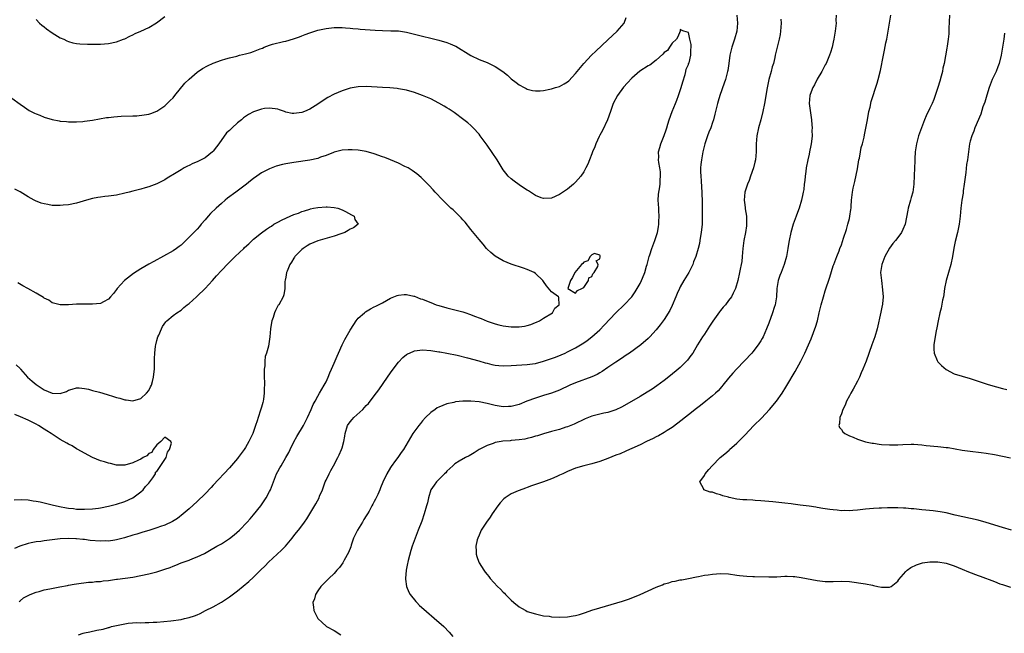
# Model space of a CAD drawing. Units: inches. Extents: x 2562000 to 2565000, y 1551000 to 1554000.
# Drawn here: x 2563435 to 2563679, y 1551157 to 1551310 of the extents above; entities that cross this region are included whole.
import ezdxf

# ---------------------------------------------------------------- set-up
doc = ezdxf.new("R2010")
doc.units = ezdxf.units.IN
doc.header["$MEASUREMENT"] = 0
doc.layers.add('LD25621551_10ft', color=133, linetype='Continuous')

msp = doc.modelspace()

# ---------------------------------------------------------------- linework, layer by layer
at = {"layer": 'LD25621551_10ft'}
for points, elevation in [([(2563433, 1551290.37), (2563435, 1551288.87), (2563436.09, 1551288.09), (2563437.3, 1551287.3), (2563438.61, 1551286.61), (2563439, 1551286.44), (2563439.89, 1551286.11), (2563441, 1551285.65), (2563443, 1551285.04), (2563444.7, 1551284.7), (2563445, 1551284.63), (2563446.51, 1551284.51), (2563447, 1551284.43), (2563448.45, 1551284.45), (2563449, 1551284.43), (2563450.58, 1551284.58), (2563451, 1551284.6), (2563453, 1551284.92), (2563456.48, 1551285.52), (2563457, 1551285.57), (2563458.26, 1551285.74), (2563460.13, 1551285.87), (2563463, 1551285.94), (2563464.01, 1551285.99), (2563465.83, 1551286.17), (2563467, 1551286.41), (2563467.47, 1551286.53), (2563469, 1551287.08), (2563471, 1551288.43), (2563472.26, 1551289.74), (2563473, 1551290.47), (2563473.42, 1551291), (2563475.96, 1551294.04), (2563477, 1551295.1), (2563479, 1551296.83), (2563480.29, 1551297.71), (2563481.59, 1551298.41), (2563483, 1551299.03), (2563485, 1551299.81), (2563486.11, 1551300.11), (2563487, 1551300.41), (2563488.82, 1551300.82), (2563489.5, 1551301), (2563491, 1551301.33), (2563492.3, 1551301.7), (2563493, 1551301.94), (2563494.61, 1551302.61), (2563495.2, 1551302.8), (2563495.67, 1551303), (2563497, 1551303.5), (2563497.73, 1551303.73), (2563500.4, 1551304.4), (2563501, 1551304.53), (2563502.9, 1551305.1), (2563504.39, 1551305.61), (2563505, 1551305.87), (2563505.85, 1551306.15), (2563507, 1551306.61), (2563509, 1551307.23), (2563511, 1551307.7), (2563513, 1551307.94), (2563513.92, 1551307.92), (2563515, 1551307.91), (2563515.82, 1551307.82), (2563517, 1551307.73), (2563517.64, 1551307.64), (2563519, 1551307.55), (2563519.48, 1551307.48), (2563523.22, 1551307.22), (2563525, 1551307.14), (2563527.12, 1551307.12), (2563529, 1551307.06), (2563531, 1551306.76), (2563531.31, 1551306.69), (2563533, 1551306.27), (2563535, 1551305.72), (2563537, 1551305.22), (2563539, 1551304.74), (2563541, 1551304.19), (2563541.87, 1551303.87), (2563543, 1551303.39), (2563543.25, 1551303.25), (2563547, 1551300.93), (2563549, 1551299.99), (2563549.74, 1551299.74), (2563551, 1551299.21), (2563551.16, 1551299.16), (2563551.5, 1551299), (2563553, 1551298.23), (2563554.94, 1551296.94), (2563556.05, 1551296.05), (2563557, 1551295.18), (2563558.26, 1551294.26), (2563559, 1551293.63), (2563560.24, 1551293), (2563560.73, 1551292.73), (2563561, 1551292.57), (2563562.29, 1551292.29), (2563563, 1551292.17), (2563564.21, 1551292.21), (2563565, 1551292.29), (2563566.57, 1551292.57), (2563567, 1551292.67), (2563568, 1551293), (2563569, 1551293.28), (2563570.12, 1551293.88), (2563571, 1551294.4), (2563571.31, 1551294.69), (2563573, 1551296.51), (2563573.35, 1551297), (2563575.01, 1551299), (2563576.93, 1551301), (2563577.98, 1551302.02), (2563581, 1551304.86), (2563583.34, 1551307), (2563585.02, 1551309), (2563585.57, 1551310.43)], 7340), ([(2563439, 1551309.92), (2563439.86, 1551309), (2563440.45, 1551308.45), (2563441, 1551308.04), (2563441.55, 1551307.55), (2563443, 1551306.57), (2563445, 1551305.38), (2563445.84, 1551305), (2563446.61, 1551304.61), (2563447, 1551304.43), (2563448.12, 1551304.12), (2563449, 1551303.94), (2563449.85, 1551303.85), (2563451.78, 1551303.78), (2563455, 1551303.81), (2563457, 1551303.92), (2563459, 1551304.33), (2563460.71, 1551305), (2563461, 1551305.12), (2563462.25, 1551305.75), (2563463, 1551306.06), (2563463.62, 1551306.38), (2563465, 1551306.96), (2563467, 1551307.93), (2563468.9, 1551309.1), (2563471, 1551310.67)], 7350), ([(2563613, 1551311), (2563613.18, 1551309), (2563613.04, 1551307), (2563612.5, 1551305), (2563611.81, 1551303), (2563611.32, 1551301), (2563611.06, 1551298.94), (2563610.79, 1551297.21), (2563610.75, 1551297), (2563610.2, 1551295), (2563609.92, 1551294.08), (2563608.83, 1551291), (2563608.38, 1551289.62), (2563608.21, 1551289), (2563607.73, 1551287), (2563607.61, 1551286.39), (2563607.24, 1551285), (2563607, 1551284.26), (2563606.54, 1551283), (2563606.12, 1551281.88), (2563605.73, 1551281), (2563605.06, 1551279), (2563604.61, 1551277), (2563604.23, 1551275), (2563604.13, 1551273.87), (2563604.03, 1551273), (2563604.02, 1551272.02), (2563604.06, 1551271), (2563604.18, 1551269.83), (2563604.25, 1551268.25), (2563604.34, 1551267), (2563604.4, 1551264.4), (2563604.41, 1551261.59), (2563604.45, 1551260.45), (2563604.4, 1551259), (2563604.21, 1551257), (2563604.02, 1551256.02), (2563603.88, 1551255), (2563603.74, 1551254.26), (2563603.42, 1551253), (2563602.84, 1551251), (2563602.31, 1551249.69), (2563602.07, 1551249), (2563601.08, 1551247), (2563600.29, 1551245.71), (2563599.9, 1551245), (2563599, 1551243.46), (2563598.76, 1551243), (2563598.2, 1551241.8), (2563597.85, 1551241), (2563597, 1551238.85), (2563596.42, 1551237.58), (2563595, 1551235.32), (2563594.03, 1551233.97), (2563593, 1551232.73), (2563591.43, 1551231), (2563591, 1551230.59), (2563589.18, 1551229), (2563586.4, 1551227), (2563585.57, 1551226.43), (2563585, 1551226.08), (2563584.37, 1551225.63), (2563583, 1551224.74), (2563582.23, 1551224.23), (2563581, 1551223.38), (2563579.61, 1551222.39), (2563579, 1551222.06), (2563578.34, 1551221.67), (2563577, 1551221.07), (2563573, 1551219.63), (2563571.56, 1551219), (2563569, 1551217.79), (2563566.97, 1551217.03), (2563565, 1551216.45), (2563563, 1551215.81), (2563560.87, 1551215), (2563559, 1551214.25), (2563557, 1551213.73), (2563556.31, 1551213.69), (2563555, 1551213.66), (2563553, 1551213.97), (2563551, 1551214.47), (2563549, 1551214.87), (2563547, 1551215.03), (2563545, 1551215.01), (2563543.15, 1551214.85), (2563542.73, 1551214.73), (2563541, 1551214.34), (2563540.01, 1551213.99), (2563539, 1551213.55), (2563538.64, 1551213.36), (2563538.08, 1551213), (2563537, 1551212.25), (2563535.74, 1551211), (2563535, 1551210.13), (2563534.5, 1551209.5), (2563534.07, 1551209), (2563532.59, 1551207), (2563531.37, 1551205), (2563530.21, 1551203), (2563529.7, 1551202.3), (2563528.8, 1551201), (2563528.25, 1551200.25), (2563527.17, 1551198.83), (2563527, 1551198.54), (2563526.09, 1551197), (2563525.11, 1551194.89), (2563524.52, 1551193.48), (2563524.33, 1551193), (2563523.83, 1551191.83), (2563523.46, 1551191), (2563523.29, 1551190.71), (2563523, 1551190.11), (2563522.59, 1551189.41), (2563522.42, 1551189), (2563521.69, 1551187.69), (2563521.29, 1551187), (2563521, 1551186.53), (2563520.39, 1551185.61), (2563520.04, 1551185), (2563518.8, 1551183), (2563517.84, 1551181), (2563517.22, 1551179.22), (2563517.13, 1551178.87), (2563516.59, 1551177.41), (2563515.53, 1551175.53), (2563515.18, 1551174.82), (2563514.33, 1551173.67), (2563513.69, 1551173), (2563513, 1551172.21), (2563511.71, 1551171), (2563511.38, 1551170.62), (2563509.75, 1551169), (2563509, 1551167.93), (2563508.37, 1551167), (2563508.13, 1551165.87), (2563507.75, 1551165), (2563507.85, 1551163.85), (2563507.98, 1551163), (2563508.99, 1551161), (2563510.04, 1551160.04), (2563511, 1551159.12), (2563511.15, 1551159), (2563513, 1551158.01), (2563514.7, 1551157)], 7340), ([(2563624, 1551310), (2563624.01, 1551309), (2563623.97, 1551307.97), (2563623.9, 1551307), (2563623.79, 1551306.21), (2563623.58, 1551305), (2563622.58, 1551301), (2563622.47, 1551300.47), (2563622.11, 1551299), (2563621.85, 1551298.15), (2563621.58, 1551297), (2563621.01, 1551295), (2563620.65, 1551293.35), (2563620.5, 1551292.5), (2563620.1, 1551289.9), (2563619.94, 1551289), (2563619.51, 1551287), (2563619, 1551284.98), (2563618.42, 1551283), (2563617.98, 1551281), (2563617.81, 1551279), (2563617.8, 1551277), (2563617.64, 1551275), (2563617.53, 1551274.47), (2563617.17, 1551273), (2563616.45, 1551271), (2563616.1, 1551269.9), (2563615.68, 1551269), (2563615.02, 1551267), (2563614.85, 1551265), (2563615, 1551263.84), (2563615.11, 1551263.11), (2563615.12, 1551262.88), (2563615.43, 1551261), (2563615.47, 1551259.47), (2563615.46, 1551259), (2563615.42, 1551258.58), (2563615.17, 1551257), (2563614.75, 1551255), (2563614.51, 1551253), (2563614.4, 1551251), (2563614.26, 1551249.74), (2563614.14, 1551249), (2563613.86, 1551247.86), (2563613.7, 1551247), (2563613.25, 1551245), (2563612.69, 1551243), (2563612.11, 1551241.89), (2563611.68, 1551241), (2563611, 1551240.06), (2563610.21, 1551239), (2563609.61, 1551238.39), (2563609, 1551237.57), (2563608.73, 1551237.27), (2563607.52, 1551235.52), (2563607.08, 1551234.92), (2563606.29, 1551233.71), (2563605.87, 1551233), (2563605, 1551231.72), (2563604.53, 1551231), (2563603.29, 1551229), (2563602.07, 1551227), (2563601.65, 1551226.35), (2563600.78, 1551225.22), (2563599, 1551223.44), (2563598.5, 1551223), (2563596.57, 1551221.43), (2563595, 1551220.19), (2563593.17, 1551218.83), (2563591.97, 1551218.03), (2563590.75, 1551217.25), (2563589, 1551216.2), (2563585.72, 1551214.28), (2563584.43, 1551213.57), (2563583, 1551212.88), (2563581, 1551212.23), (2563580.03, 1551212.03), (2563579, 1551211.8), (2563577, 1551211.28), (2563575.37, 1551210.63), (2563572.65, 1551209.35), (2563571, 1551208.69), (2563570.57, 1551208.57), (2563569, 1551208.02), (2563567.68, 1551207.68), (2563567, 1551207.46), (2563565, 1551206.93), (2563563.54, 1551206.46), (2563563, 1551206.31), (2563562, 1551206), (2563561, 1551205.77), (2563560.37, 1551205.63), (2563559, 1551205.42), (2563557, 1551205.23), (2563556.78, 1551205.22), (2563554.93, 1551205.07), (2563554.49, 1551205), (2563553, 1551204.73), (2563552.53, 1551204.53), (2563551, 1551204.02), (2563549.08, 1551203), (2563547.81, 1551202.19), (2563546.57, 1551201.43), (2563545.66, 1551201), (2563544.11, 1551200.11), (2563543, 1551199.43), (2563542.46, 1551199), (2563541, 1551197.6), (2563540.74, 1551197.26), (2563540.42, 1551197), (2563538.48, 1551195), (2563537.87, 1551194.13), (2563537.04, 1551193), (2563536.45, 1551191), (2563536.19, 1551189.81), (2563535.97, 1551189), (2563535.37, 1551187), (2563534.77, 1551185.23), (2563533.87, 1551183), (2563533.11, 1551181), (2563532.43, 1551179), (2563532.1, 1551177.9), (2563531.43, 1551175.43), (2563531.32, 1551175), (2563531.28, 1551174.72), (2563530.91, 1551173), (2563530.76, 1551171), (2563530.77, 1551170.77), (2563531, 1551169), (2563531.59, 1551167.59), (2563531.89, 1551167), (2563533.28, 1551165.28), (2563533.52, 1551165), (2563534.26, 1551164.26), (2563535.31, 1551163.31), (2563538.54, 1551160.54), (2563539.6, 1551159.6), (2563540.23, 1551159), (2563541.6, 1551157.6), (2563542.53, 1551156.53)], 7350), ([(2563637.73, 1551311), (2563637.67, 1551309.67), (2563637.69, 1551309), (2563637.5, 1551307), (2563637.16, 1551305), (2563637, 1551304.24), (2563636.7, 1551303), (2563636.33, 1551301.67), (2563636.07, 1551301), (2563635.19, 1551299), (2563635, 1551298.67), (2563634.15, 1551297), (2563633, 1551295.09), (2563632.31, 1551293.69), (2563631.89, 1551293), (2563631.24, 1551291.24), (2563631.17, 1551291), (2563631.03, 1551289), (2563631.31, 1551286.69), (2563631.56, 1551285), (2563631.7, 1551283.7), (2563631.74, 1551283), (2563631.7, 1551282.3), (2563631.72, 1551281), (2563631.59, 1551279.59), (2563631.5, 1551279), (2563631.41, 1551278.59), (2563631.12, 1551277), (2563631, 1551276.41), (2563630.65, 1551275), (2563630.23, 1551273), (2563630.14, 1551272.14), (2563629.98, 1551271), (2563629.91, 1551269.91), (2563629.8, 1551269), (2563629.65, 1551267.65), (2563629.55, 1551267), (2563629.44, 1551266.56), (2563629.13, 1551265), (2563628.51, 1551263), (2563628.08, 1551261.92), (2563627.78, 1551261), (2563627.05, 1551259), (2563626.44, 1551257), (2563626.02, 1551255), (2563625.91, 1551254.09), (2563625.74, 1551253), (2563625.41, 1551251), (2563624.83, 1551249), (2563624.03, 1551247), (2563623.76, 1551246.24), (2563623.28, 1551245), (2563622.96, 1551243), (2563622.86, 1551241), (2563622.54, 1551239), (2563622.31, 1551238.31), (2563621.91, 1551237), (2563621, 1551234.46), (2563620.43, 1551233), (2563619.55, 1551231), (2563619.37, 1551230.63), (2563619, 1551230), (2563618.34, 1551229), (2563617, 1551227.31), (2563616.73, 1551227), (2563613, 1551223.09), (2563612.01, 1551221.99), (2563611, 1551220.76), (2563609.59, 1551219), (2563609.32, 1551218.68), (2563608.38, 1551217.62), (2563607.73, 1551217), (2563607, 1551216.34), (2563605.33, 1551215), (2563604.03, 1551213.97), (2563603, 1551213.23), (2563601, 1551211.67), (2563598.41, 1551209.59), (2563597, 1551208.53), (2563595.74, 1551207.74), (2563595, 1551207.26), (2563593.56, 1551206.44), (2563593, 1551206.18), (2563592.22, 1551205.78), (2563590.57, 1551205), (2563589, 1551204.21), (2563587, 1551203.28), (2563586.35, 1551203), (2563585.43, 1551202.57), (2563584.04, 1551201.96), (2563583, 1551201.58), (2563581, 1551200.79), (2563579, 1551200.05), (2563577, 1551199.47), (2563575, 1551199), (2563573, 1551198.38), (2563571, 1551197.53), (2563569.81, 1551197), (2563569, 1551196.61), (2563568.35, 1551196.35), (2563567, 1551195.76), (2563565, 1551195), (2563563.53, 1551194.47), (2563562.03, 1551193.97), (2563561, 1551193.59), (2563560.55, 1551193.45), (2563559, 1551192.86), (2563558.72, 1551192.72), (2563557, 1551191.97), (2563555.47, 1551191), (2563555.2, 1551190.8), (2563554.22, 1551189.78), (2563553.67, 1551189), (2563552.3, 1551187), (2563551.79, 1551186.21), (2563550.85, 1551185), (2563549.57, 1551183), (2563549, 1551181.73), (2563548.69, 1551181), (2563548.57, 1551180.57), (2563548.22, 1551179), (2563548.28, 1551177.72), (2563548.26, 1551177), (2563548.42, 1551176.42), (2563548.93, 1551175), (2563549, 1551174.89), (2563550.22, 1551173), (2563550.57, 1551172.57), (2563551, 1551171.96), (2563551.44, 1551171.44), (2563551.76, 1551171), (2563553.57, 1551169), (2563554.32, 1551168.32), (2563555, 1551167.59), (2563555.3, 1551167.3), (2563555.57, 1551167), (2563557, 1551165.61), (2563557.68, 1551165), (2563559, 1551163.91), (2563559.57, 1551163.57), (2563560.6, 1551163), (2563561, 1551162.8), (2563563, 1551162.16), (2563564.06, 1551161.94), (2563565, 1551161.72), (2563566.44, 1551161.56), (2563567, 1551161.47), (2563569, 1551161.37), (2563571, 1551161.45), (2563572.35, 1551161.65), (2563573, 1551161.79), (2563573.95, 1551162.05), (2563575.46, 1551162.54), (2563577, 1551163.07), (2563579, 1551163.69), (2563584.64, 1551165.36), (2563586.14, 1551165.86), (2563587.6, 1551166.4), (2563589, 1551167.01), (2563593, 1551168.83), (2563594.58, 1551169.42), (2563595, 1551169.6), (2563596.11, 1551169.89), (2563597, 1551170.18), (2563597.7, 1551170.3), (2563599, 1551170.59), (2563599.35, 1551170.65), (2563601.02, 1551170.98), (2563603, 1551171.4), (2563603.49, 1551171.49), (2563605, 1551171.79), (2563605.91, 1551171.9), (2563607, 1551172.07), (2563609, 1551172.2), (2563611, 1551172.12), (2563613, 1551171.83), (2563613.71, 1551171.71), (2563615.51, 1551171.51), (2563617, 1551171.45), (2563617.42, 1551171.42), (2563621, 1551171.34), (2563623, 1551171.4), (2563625, 1551171.51), (2563625.52, 1551171.52), (2563627, 1551171.49), (2563627.45, 1551171.45), (2563629, 1551171.24), (2563633, 1551170.47), (2563635, 1551170.21), (2563637, 1551170.18), (2563639, 1551170.26), (2563641, 1551170.18), (2563645, 1551169.62), (2563646.71, 1551169.29), (2563647, 1551169.26), (2563648.04, 1551169), (2563649, 1551168.8), (2563651, 1551168.83), (2563651.36, 1551169), (2563653, 1551170.31), (2563653.29, 1551170.71), (2563655, 1551172.67), (2563655.35, 1551173), (2563656.29, 1551173.71), (2563657.64, 1551174.36), (2563659.18, 1551174.82), (2563661, 1551175.11), (2563663, 1551175.11), (2563665, 1551174.75), (2563667, 1551174.08), (2563669, 1551173.29), (2563670.62, 1551172.62), (2563673, 1551171.68), (2563673.51, 1551171.51), (2563677, 1551170.21), (2563678.33, 1551169.67), (2563679, 1551169.43), (2563681, 1551168.78)], 7360), ([(2563681.3, 1551183), (2563679, 1551183.67), (2563675, 1551184.89), (2563673, 1551185.44), (2563667.29, 1551186.71), (2563665, 1551187.27), (2563663.56, 1551187.56), (2563663, 1551187.65), (2563661.8, 1551187.8), (2563659.97, 1551187.97), (2563659, 1551188.04), (2563657, 1551188.25), (2563656.3, 1551188.3), (2563655, 1551188.45), (2563654.45, 1551188.45), (2563653, 1551188.55), (2563652.52, 1551188.52), (2563651, 1551188.55), (2563650.49, 1551188.49), (2563649, 1551188.48), (2563648.43, 1551188.43), (2563647, 1551188.38), (2563645, 1551188.2), (2563643, 1551187.95), (2563641.87, 1551187.87), (2563641, 1551187.78), (2563639.84, 1551187.84), (2563639, 1551187.81), (2563637.96, 1551187.96), (2563637, 1551188), (2563636.15, 1551188.15), (2563634.4, 1551188.4), (2563633, 1551188.65), (2563632.69, 1551188.69), (2563631, 1551188.96), (2563628.77, 1551189.23), (2563627, 1551189.47), (2563626.5, 1551189.5), (2563625, 1551189.71), (2563624.25, 1551189.75), (2563621.99, 1551190), (2563621, 1551190.08), (2563619, 1551190.27), (2563617.62, 1551190.38), (2563617, 1551190.4), (2563615.49, 1551190.51), (2563614.51, 1551190.51), (2563613, 1551190.72), (2563611.12, 1551191.11), (2563611, 1551191.16), (2563609.54, 1551191.54), (2563609, 1551191.78), (2563607.99, 1551191.99), (2563607, 1551192.38), (2563606.45, 1551192.45), (2563604.83, 1551193), (2563604.83, 1551193.17), (2563603.88, 1551195), (2563605, 1551196.58), (2563605.18, 1551197), (2563606.08, 1551198.08), (2563606.89, 1551199), (2563608.89, 1551201), (2563610.06, 1551201.94), (2563611.1, 1551202.9), (2563611.18, 1551203), (2563613, 1551204.61), (2563615, 1551206.6), (2563617.3, 1551209), (2563619.15, 1551210.85), (2563621.19, 1551213), (2563622.9, 1551215), (2563624.29, 1551217), (2563624.57, 1551217.43), (2563625, 1551218.14), (2563626.2, 1551220.2), (2563626.81, 1551221.19), (2563627.55, 1551222.45), (2563628.9, 1551225), (2563629.93, 1551227), (2563630.85, 1551229), (2563631.51, 1551230.49), (2563632.09, 1551232.09), (2563632.45, 1551233), (2563632.59, 1551233.41), (2563633.05, 1551235), (2563633.53, 1551237), (2563633.97, 1551239), (2563634.53, 1551241), (2563635, 1551242.46), (2563636.16, 1551245.84), (2563637, 1551248.67), (2563637.12, 1551249), (2563637.66, 1551250.34), (2563637.89, 1551251), (2563638.43, 1551252.43), (2563638.66, 1551253), (2563639, 1551253.91), (2563639.31, 1551254.69), (2563639.53, 1551255.53), (2563640.26, 1551257.74), (2563640.63, 1551259), (2563641, 1551260.46), (2563641.13, 1551261), (2563641.34, 1551262.65), (2563641.41, 1551263), (2563641.45, 1551263.45), (2563641.54, 1551265), (2563641.78, 1551267), (2563641.97, 1551267.97), (2563642.2, 1551269), (2563642.36, 1551269.64), (2563643, 1551272.8), (2563643.37, 1551275), (2563643.47, 1551275.47), (2563643.73, 1551277), (2563643.95, 1551278.05), (2563644.22, 1551279), (2563644.64, 1551280.64), (2563644.77, 1551281.23), (2563645.11, 1551282.89), (2563645.48, 1551285), (2563645.85, 1551287), (2563646.15, 1551288.15), (2563646.44, 1551289.56), (2563647.91, 1551294.09), (2563648.18, 1551295), (2563648.75, 1551297.25), (2563649.47, 1551301), (2563649.73, 1551302.27), (2563650.07, 1551304.07), (2563650.27, 1551305), (2563650.62, 1551307), (2563650.93, 1551309), (2563651.26, 1551311)], 7370), ([(2563665.85, 1551311), (2563665.69, 1551307.69), (2563665.66, 1551306.34), (2563665.51, 1551305), (2563665.25, 1551303.24), (2563665.19, 1551302.81), (2563664.52, 1551299), (2563664.2, 1551297.8), (2563664.09, 1551297), (2563663.82, 1551295.82), (2563663.42, 1551294.58), (2563663, 1551293), (2563662.31, 1551291), (2563661.96, 1551290.04), (2563661.52, 1551289), (2563661, 1551287.84), (2563660.06, 1551285.94), (2563659.65, 1551285), (2563658.87, 1551283), (2563658.19, 1551281), (2563657.66, 1551279), (2563657.35, 1551277), (2563657.25, 1551275.25), (2563657.21, 1551274.79), (2563657.12, 1551271.12), (2563657.02, 1551269), (2563656.74, 1551267), (2563656.35, 1551265.65), (2563656.18, 1551265), (2563655.59, 1551263), (2563655.5, 1551262.5), (2563654.81, 1551259), (2563654.31, 1551257.69), (2563653.98, 1551257), (2563653, 1551255.74), (2563652.48, 1551255), (2563651.78, 1551254.22), (2563650.92, 1551253.08), (2563649.8, 1551251), (2563649.02, 1551249), (2563648.76, 1551247), (2563648.95, 1551245), (2563649.26, 1551242.74), (2563649.36, 1551241), (2563649.21, 1551239.21), (2563649.2, 1551239), (2563649.17, 1551238.83), (2563648.82, 1551237.18), (2563647.86, 1551233), (2563647.28, 1551231), (2563646.54, 1551229), (2563645.17, 1551225), (2563644.37, 1551223), (2563643.93, 1551222.07), (2563643.49, 1551221), (2563643, 1551220), (2563641.96, 1551218.04), (2563641.34, 1551217), (2563641, 1551216.36), (2563640.25, 1551215), (2563639.92, 1551214.08), (2563639.36, 1551213), (2563639, 1551211.89), (2563638.59, 1551211), (2563638.53, 1551209.47), (2563638.34, 1551209), (2563638.51, 1551208.51), (2563639, 1551208.01), (2563639.38, 1551207.38), (2563639.86, 1551207), (2563641, 1551206.41), (2563641.95, 1551206.05), (2563643, 1551205.56), (2563644.97, 1551204.97), (2563646.63, 1551204.63), (2563647, 1551204.59), (2563648.38, 1551204.38), (2563649, 1551204.3), (2563651, 1551204.16), (2563653, 1551204.18), (2563654.27, 1551204.27), (2563656.34, 1551204.34), (2563657, 1551204.34), (2563659, 1551204.19), (2563660.05, 1551204.05), (2563663, 1551203.74), (2563663.7, 1551203.7), (2563665, 1551203.53), (2563665.49, 1551203.49), (2563669, 1551202.88), (2563671, 1551202.61), (2563673.7, 1551202.3), (2563675, 1551202.13), (2563677, 1551201.8), (2563679, 1551201.38), (2563681, 1551200.92)], 7380), ([(2563449.53, 1551157), (2563450.66, 1551157.34), (2563451, 1551157.42), (2563452.31, 1551157.69), (2563454.11, 1551158.11), (2563455.62, 1551158.38), (2563457, 1551158.8), (2563457.18, 1551158.82), (2563457.72, 1551159), (2563459, 1551159.29), (2563459.4, 1551159.4), (2563461.82, 1551159.82), (2563464, 1551160), (2563465, 1551159.98), (2563466.04, 1551160.04), (2563467, 1551159.99), (2563468.07, 1551160.07), (2563469, 1551160.09), (2563472.43, 1551160.43), (2563475, 1551160.79), (2563475.83, 1551161), (2563477, 1551161.25), (2563478.31, 1551161.69), (2563479, 1551161.96), (2563479.72, 1551162.28), (2563481.09, 1551163), (2563483, 1551163.95), (2563485, 1551165.07), (2563487, 1551166.37), (2563489, 1551167.91), (2563491.79, 1551170.21), (2563493, 1551171.29), (2563494.76, 1551173), (2563495.88, 1551174.12), (2563496.68, 1551175), (2563499.96, 1551178.04), (2563500.91, 1551179), (2563502.58, 1551181), (2563503, 1551181.57), (2563503.63, 1551182.37), (2563504.15, 1551183), (2563505, 1551184.06), (2563505.69, 1551185), (2563506.21, 1551185.79), (2563506.96, 1551187), (2563508.46, 1551189.54), (2563509.26, 1551191), (2563509.41, 1551191.41), (2563510.1, 1551193), (2563510.83, 1551195), (2563511, 1551195.39), (2563511.77, 1551197), (2563512.18, 1551197.82), (2563512.89, 1551199), (2563513.96, 1551201), (2563514.3, 1551201.7), (2563514.88, 1551203), (2563515, 1551203.42), (2563515.44, 1551205), (2563515.67, 1551206.33), (2563515.75, 1551207), (2563516.36, 1551209), (2563517, 1551209.93), (2563517.51, 1551210.49), (2563517.92, 1551211), (2563520.12, 1551213), (2563520.57, 1551213.43), (2563521, 1551213.94), (2563521.54, 1551214.46), (2563523, 1551216.39), (2563524.11, 1551217.89), (2563526.28, 1551221), (2563527, 1551222.08), (2563527.67, 1551223), (2563529, 1551224.75), (2563530.11, 1551225.89), (2563531, 1551226.62), (2563531.23, 1551226.77), (2563531.72, 1551227), (2563533, 1551227.56), (2563533.62, 1551227.62), (2563535, 1551227.81), (2563537, 1551227.64), (2563539, 1551227.32), (2563539.26, 1551227.26), (2563541.05, 1551226.95), (2563543.55, 1551226.45), (2563546.18, 1551225.82), (2563548.95, 1551225.05), (2563550.55, 1551224.55), (2563551, 1551224.45), (2563552.15, 1551224.15), (2563553, 1551224), (2563553.89, 1551223.89), (2563555, 1551223.82), (2563557, 1551223.9), (2563561, 1551224.11), (2563562.29, 1551224.29), (2563563, 1551224.43), (2563564.98, 1551224.98), (2563566.5, 1551225.5), (2563567, 1551225.64), (2563568, 1551226), (2563569.44, 1551226.56), (2563570.39, 1551227), (2563571, 1551227.3), (2563571.64, 1551227.64), (2563573, 1551228.31), (2563574.2, 1551229), (2563575, 1551229.52), (2563575.87, 1551230.13), (2563577, 1551231.02), (2563579, 1551232.76), (2563580.11, 1551233.89), (2563583, 1551236.97), (2563585.08, 1551239), (2563586.93, 1551241), (2563587.78, 1551242.22), (2563588.31, 1551243), (2563589, 1551244.27), (2563589.35, 1551245), (2563589.57, 1551245.57), (2563590.15, 1551247), (2563590.63, 1551248.63), (2563590.76, 1551249), (2563591.29, 1551251), (2563591.42, 1551251.42), (2563591.93, 1551253), (2563592.67, 1551255), (2563593.34, 1551257), (2563593.61, 1551258.39), (2563593.7, 1551259), (2563593.7, 1551259.7), (2563593.76, 1551261), (2563593.69, 1551262.31), (2563593.63, 1551263), (2563593.53, 1551265), (2563593.61, 1551266.39), (2563593.67, 1551267), (2563593.83, 1551267.83), (2563593.97, 1551269), (2563593.98, 1551270.02), (2563594.09, 1551271), (2563594.06, 1551272.06), (2563593.91, 1551273), (2563593.67, 1551274.33), (2563593.62, 1551275), (2563593.67, 1551275.67), (2563593.61, 1551277), (2563593.9, 1551278.1), (2563594.15, 1551279), (2563595, 1551281.03), (2563595.49, 1551282.51), (2563595.62, 1551283), (2563595.88, 1551283.88), (2563596.24, 1551285), (2563597, 1551287), (2563597.81, 1551289), (2563598.11, 1551289.89), (2563598.55, 1551291), (2563599.22, 1551293), (2563599.59, 1551294.41), (2563600.2, 1551296.2), (2563600.38, 1551297), (2563600.44, 1551297.56), (2563601, 1551298.72), (2563601.07, 1551298.93), (2563601.16, 1551299.16), (2563601.63, 1551301), (2563601.6, 1551302.4), (2563601.72, 1551303), (2563601.68, 1551303.68), (2563601.33, 1551305), (2563601, 1551306.69), (2563599.87, 1551307), (2563599.25, 1551307.25), (2563599, 1551307.39), (2563598.94, 1551307), (2563598.42, 1551305.58), (2563598.08, 1551305), (2563597, 1551303.98), (2563596.35, 1551303), (2563595.78, 1551302.22), (2563595, 1551301.67), (2563594.7, 1551301.3), (2563593, 1551299.8), (2563591.42, 1551298.58), (2563591, 1551298.35), (2563588.97, 1551297.03), (2563587, 1551295.33), (2563585.87, 1551294.13), (2563584.93, 1551293.07), (2563583.39, 1551291), (2563582.36, 1551289), (2563581.99, 1551287.99), (2563581.67, 1551287), (2563580.9, 1551285), (2563579.66, 1551282.35), (2563579, 1551281.19), (2563578.84, 1551280.84), (2563578.02, 1551279), (2563577.74, 1551278.26), (2563577.18, 1551277), (2563577, 1551276.49), (2563576.41, 1551275), (2563576.04, 1551273.96), (2563575.54, 1551273), (2563575, 1551272.02), (2563574.26, 1551271), (2563573, 1551269.5), (2563572.75, 1551269.25), (2563572.45, 1551269), (2563571, 1551267.75), (2563569, 1551266.4), (2563567, 1551265.49), (2563565, 1551265.38), (2563564.4, 1551265.6), (2563563, 1551266.18), (2563561.77, 1551267), (2563561.29, 1551267.29), (2563561, 1551267.44), (2563560.09, 1551268.09), (2563559, 1551268.78), (2563557.73, 1551269.73), (2563557, 1551270.3), (2563556.25, 1551271), (2563555.68, 1551271.68), (2563555, 1551272.57), (2563554.25, 1551273.75), (2563553.49, 1551275), (2563551, 1551278.67), (2563549.32, 1551281), (2563549, 1551281.4), (2563547.56, 1551283), (2563547, 1551283.52), (2563546.21, 1551284.21), (2563545.24, 1551285), (2563542.79, 1551286.79), (2563541.6, 1551287.6), (2563541, 1551287.97), (2563540.36, 1551288.36), (2563539, 1551289.14), (2563537, 1551290.17), (2563535, 1551291.05), (2563533, 1551291.76), (2563531, 1551292.31), (2563529, 1551292.68), (2563528.71, 1551292.71), (2563526.88, 1551292.88), (2563525, 1551292.98), (2563521, 1551293.22), (2563519, 1551293.17), (2563517, 1551292.82), (2563515, 1551292.19), (2563513, 1551291.35), (2563511.47, 1551290.53), (2563511, 1551290.25), (2563509, 1551288.88), (2563507, 1551287.61), (2563505.67, 1551287), (2563505, 1551286.75), (2563503, 1551286.54), (2563502.57, 1551286.57), (2563501, 1551286.9), (2563500.67, 1551287), (2563499.42, 1551287.42), (2563499, 1551287.6), (2563497, 1551287.9), (2563495.74, 1551287.74), (2563495, 1551287.63), (2563493, 1551286.95), (2563491.74, 1551286.26), (2563491, 1551285.83), (2563490.51, 1551285.49), (2563489.97, 1551285), (2563489, 1551284.23), (2563487.65, 1551283), (2563487.32, 1551282.68), (2563487, 1551282.34), (2563486.31, 1551281.69), (2563484.35, 1551279), (2563483.77, 1551278.23), (2563483, 1551277.18), (2563482.82, 1551277), (2563481, 1551275.55), (2563479.99, 1551275), (2563479.31, 1551274.69), (2563479, 1551274.52), (2563477.92, 1551274.08), (2563477, 1551273.62), (2563476.57, 1551273.43), (2563475.79, 1551273), (2563475, 1551272.56), (2563473.78, 1551271.78), (2563471.57, 1551270.43), (2563471, 1551270.06), (2563468.96, 1551269.04), (2563467, 1551268.33), (2563466.09, 1551268.09), (2563465, 1551267.77), (2563463, 1551267.23), (2563462.08, 1551267), (2563461, 1551266.7), (2563459, 1551266.27), (2563457, 1551266), (2563456.1, 1551265.9), (2563455, 1551265.76), (2563454.34, 1551265.66), (2563453, 1551265.4), (2563451.53, 1551265), (2563449, 1551264.24), (2563447, 1551263.82), (2563445.72, 1551263.72), (2563445, 1551263.64), (2563443.7, 1551263.7), (2563443, 1551263.7), (2563441.91, 1551263.91), (2563441, 1551264.05), (2563440.28, 1551264.28), (2563438.83, 1551264.83), (2563438.55, 1551265), (2563437, 1551265.8), (2563435, 1551267.03), (2563433.73, 1551267.73)], 7330), ([(2563679.5, 1551306.5), (2563679.32, 1551305), (2563679.05, 1551303.05), (2563678.71, 1551301), (2563678.2, 1551299), (2563677.89, 1551298.11), (2563677.42, 1551297), (2563676.5, 1551295), (2563675.72, 1551293), (2563675.12, 1551291.12), (2563674.63, 1551289.37), (2563674.18, 1551288.18), (2563673.61, 1551286.39), (2563672.18, 1551283), (2563671.87, 1551282.13), (2563671.38, 1551281), (2563671, 1551279.67), (2563670.85, 1551279), (2563670.3, 1551275), (2563670.11, 1551273.89), (2563669.88, 1551271.88), (2563669.58, 1551269.58), (2563669.53, 1551269), (2563669.29, 1551267.29), (2563669.25, 1551266.75), (2563668.95, 1551265), (2563668.69, 1551263), (2563668.51, 1551261), (2563668.27, 1551259), (2563667.84, 1551257), (2563667.26, 1551254.74), (2563666.91, 1551253.09), (2563666.57, 1551251), (2563666.17, 1551249), (2563665.01, 1551245), (2563664.62, 1551243), (2563664.43, 1551241.57), (2563664.33, 1551241), (2563664.12, 1551240.12), (2563663.82, 1551238.18), (2563663.47, 1551237), (2563663.03, 1551235.03), (2563662.72, 1551233.28), (2563662.55, 1551232.55), (2563662.12, 1551230.12), (2563662.01, 1551229), (2563661.98, 1551227.98), (2563662.09, 1551227), (2563662.82, 1551225.18), (2563662.88, 1551225), (2563663, 1551224.84), (2563663.87, 1551223.87), (2563665, 1551222.89), (2563667, 1551221.87), (2563669, 1551221.24), (2563671, 1551220.69), (2563673, 1551220.05), (2563673.75, 1551219.75), (2563675, 1551219.34), (2563675.25, 1551219.25), (2563676.04, 1551219), (2563679, 1551218.17), (2563680.1, 1551217.9)], 7390), ([(2563434.76, 1551165.24), (2563435, 1551165.4), (2563435.87, 1551166.13), (2563437.5, 1551167), (2563439, 1551167.56), (2563439.75, 1551167.75), (2563441, 1551168.11), (2563442.42, 1551168.42), (2563444.9, 1551168.9), (2563446.76, 1551169.24), (2563447, 1551169.31), (2563448.47, 1551169.53), (2563449, 1551169.64), (2563451.99, 1551170.01), (2563453, 1551170.08), (2563453.82, 1551170.18), (2563455, 1551170.25), (2563455.64, 1551170.36), (2563457, 1551170.47), (2563457.44, 1551170.56), (2563459, 1551170.76), (2563459.2, 1551170.8), (2563463, 1551171.33), (2563465, 1551171.69), (2563467, 1551172.14), (2563469, 1551172.65), (2563471, 1551173.28), (2563472.28, 1551173.72), (2563473, 1551174.03), (2563473.73, 1551174.27), (2563475, 1551174.83), (2563477, 1551175.56), (2563477.94, 1551175.94), (2563479, 1551176.33), (2563480.8, 1551177.2), (2563482.08, 1551177.92), (2563483.91, 1551179), (2563485, 1551179.61), (2563487, 1551180.88), (2563488.2, 1551181.8), (2563489.5, 1551183), (2563491.45, 1551185), (2563492.17, 1551185.83), (2563493, 1551186.79), (2563494.77, 1551189), (2563495, 1551189.29), (2563496.17, 1551191), (2563497, 1551192.56), (2563497.19, 1551193), (2563497.71, 1551194.29), (2563497.92, 1551195), (2563498.72, 1551197), (2563499, 1551197.52), (2563499.56, 1551198.44), (2563499.86, 1551199), (2563501.06, 1551201), (2563501.75, 1551202.25), (2563502.12, 1551203), (2563503, 1551204.91), (2563503.72, 1551206.28), (2563505.37, 1551209), (2563506.41, 1551211), (2563507.34, 1551213), (2563507.83, 1551214.17), (2563508.3, 1551215), (2563509, 1551216.31), (2563509.41, 1551217), (2563509.95, 1551218.05), (2563510.56, 1551219), (2563511, 1551219.88), (2563511.52, 1551221), (2563511.92, 1551222.08), (2563512.36, 1551223), (2563513, 1551224.46), (2563513.74, 1551226.26), (2563514.08, 1551227), (2563514.98, 1551229.02), (2563515.64, 1551230.36), (2563517, 1551232.7), (2563517.87, 1551234.13), (2563518.5, 1551235), (2563519, 1551235.63), (2563520.53, 1551237), (2563520.79, 1551237.21), (2563522.02, 1551237.98), (2563523, 1551238.45), (2563523.35, 1551238.65), (2563525, 1551239.51), (2563527, 1551240.6), (2563528.67, 1551241.33), (2563529, 1551241.41), (2563530.43, 1551241.57), (2563531, 1551241.54), (2563532.84, 1551241.16), (2563533, 1551241.11), (2563534.49, 1551240.49), (2563535, 1551240.38), (2563535.94, 1551239.94), (2563537, 1551239.56), (2563538.38, 1551239), (2563539, 1551238.78), (2563541, 1551238.22), (2563542.01, 1551238.01), (2563543, 1551237.76), (2563544.69, 1551237.31), (2563545, 1551237.24), (2563545.72, 1551237), (2563546.66, 1551236.66), (2563548.1, 1551236.1), (2563549, 1551235.72), (2563549.56, 1551235.56), (2563551, 1551234.95), (2563553, 1551234.3), (2563553.96, 1551234.04), (2563555, 1551233.8), (2563557, 1551233.49), (2563559, 1551233.48), (2563560.29, 1551233.71), (2563561, 1551233.87), (2563561.87, 1551234.13), (2563563, 1551234.59), (2563563.31, 1551234.69), (2563564.01, 1551235), (2563565, 1551235.67), (2563567.23, 1551237), (2563567.87, 1551238.13), (2563568.91, 1551239), (2563568.84, 1551240.84), (2563568.72, 1551241), (2563567, 1551242.24), (2563565.74, 1551243.74), (2563565, 1551244.75), (2563564.85, 1551245), (2563563, 1551246.77), (2563562.7, 1551247), (2563561.54, 1551247.54), (2563561, 1551247.73), (2563560.09, 1551248.09), (2563557, 1551249.12), (2563555, 1551249.91), (2563553.04, 1551251.04), (2563551.96, 1551251.96), (2563551, 1551252.85), (2563550.86, 1551253), (2563550.02, 1551254.02), (2563549, 1551255.21), (2563548.23, 1551256.23), (2563547, 1551257.72), (2563545.54, 1551259.54), (2563545, 1551260.12), (2563544.59, 1551260.59), (2563542.56, 1551262.56), (2563542.03, 1551263), (2563541.51, 1551263.51), (2563541, 1551263.98), (2563540.52, 1551264.52), (2563540.02, 1551265), (2563538.14, 1551267), (2563537.6, 1551267.6), (2563536.63, 1551268.63), (2563535, 1551270.29), (2563534.63, 1551270.63), (2563533.55, 1551271.55), (2563533, 1551271.97), (2563532.38, 1551272.38), (2563531.38, 1551273), (2563531, 1551273.22), (2563530.6, 1551273.4), (2563529, 1551274.19), (2563527.05, 1551275), (2563525.57, 1551275.57), (2563525, 1551275.75), (2563523, 1551276.48), (2563521, 1551277.07), (2563519, 1551277.41), (2563517.48, 1551277.48), (2563517, 1551277.54), (2563516.48, 1551277.52), (2563515, 1551277.42), (2563514.68, 1551277.32), (2563513, 1551276.91), (2563512.86, 1551276.86), (2563511, 1551276.11), (2563509.65, 1551275.65), (2563509, 1551275.38), (2563507, 1551274.92), (2563503, 1551274.38), (2563501, 1551274.03), (2563500.16, 1551273.84), (2563498.58, 1551273.42), (2563497, 1551272.82), (2563495, 1551271.8), (2563493.83, 1551271), (2563493, 1551270.4), (2563492.23, 1551269.77), (2563491.26, 1551269), (2563488.63, 1551267), (2563486.54, 1551265.46), (2563485.99, 1551265), (2563485, 1551264.2), (2563483.71, 1551263), (2563482.33, 1551261.67), (2563481.7, 1551261), (2563481, 1551260.1), (2563480.02, 1551259), (2563479.57, 1551258.43), (2563479, 1551257.76), (2563478.61, 1551257.39), (2563477, 1551255.76), (2563475.58, 1551254.42), (2563475, 1551253.84), (2563474.53, 1551253.47), (2563473.86, 1551253), (2563473, 1551252.44), (2563468.21, 1551249.79), (2563467, 1551249.06), (2563465, 1551247.91), (2563463.2, 1551246.81), (2563460.94, 1551245), (2563459.12, 1551243), (2563459, 1551242.81), (2563458.21, 1551241.79), (2563457.46, 1551241), (2563457, 1551240.42), (2563455.74, 1551239.74), (2563455, 1551239.3), (2563453, 1551239.11), (2563451.15, 1551239.15), (2563449, 1551239.14), (2563447.02, 1551239.02), (2563445, 1551238.98), (2563443, 1551239.5), (2563442.12, 1551240.12), (2563441, 1551240.64), (2563440.8, 1551240.8), (2563439, 1551241.84), (2563436.97, 1551243), (2563435.69, 1551243.69), (2563434.44, 1551244.44)], 7320), ([(2563434.08, 1551224.08), (2563435, 1551223.16), (2563435.12, 1551223), (2563436.87, 1551221), (2563438.02, 1551220.02), (2563439, 1551219.21), (2563441, 1551217.87), (2563443, 1551217), (2563445, 1551216.98), (2563446.52, 1551217.48), (2563447, 1551217.77), (2563447.99, 1551218.01), (2563449, 1551218.38), (2563449.67, 1551218.33), (2563451, 1551218.2), (2563452, 1551218), (2563453, 1551217.71), (2563454.7, 1551217.3), (2563456.66, 1551216.66), (2563458.21, 1551216.21), (2563459, 1551215.91), (2563459.77, 1551215.77), (2563461, 1551215.36), (2563461.35, 1551215.35), (2563463, 1551215.09), (2563465, 1551215.67), (2563466.4, 1551217), (2563467, 1551217.71), (2563467.41, 1551218.59), (2563467.63, 1551219), (2563467.9, 1551219.9), (2563468.19, 1551221), (2563468.23, 1551221.77), (2563468.38, 1551223), (2563468.43, 1551224.43), (2563468.39, 1551225.61), (2563468.46, 1551227), (2563468.68, 1551228.68), (2563468.71, 1551229), (2563469, 1551230.13), (2563469.25, 1551231), (2563469.46, 1551231.46), (2563470.11, 1551233), (2563470.41, 1551233.59), (2563471.22, 1551234.78), (2563471.45, 1551235), (2563473, 1551236.33), (2563473.93, 1551237), (2563475, 1551237.69), (2563475.69, 1551238.31), (2563476.54, 1551239), (2563477, 1551239.33), (2563478.83, 1551241), (2563479, 1551241.14), (2563481, 1551243.01), (2563482.79, 1551245), (2563483.8, 1551246.2), (2563485, 1551247.5), (2563486.72, 1551249.28), (2563488.45, 1551251), (2563490.57, 1551253), (2563490.78, 1551253.22), (2563491.84, 1551254.16), (2563493, 1551255.27), (2563495, 1551256.91), (2563496.25, 1551257.75), (2563497, 1551258.31), (2563497.45, 1551258.55), (2563498.05, 1551259), (2563499, 1551259.52), (2563500.09, 1551260.09), (2563502.09, 1551261), (2563503, 1551261.4), (2563504.2, 1551261.8), (2563505, 1551262.14), (2563505.67, 1551262.33), (2563507, 1551262.8), (2563507.18, 1551262.82), (2563507.9, 1551263), (2563509, 1551263.19), (2563511, 1551263.31), (2563511.31, 1551263.31), (2563513, 1551263.2), (2563513.92, 1551263), (2563515, 1551262.6), (2563515.86, 1551262.14), (2563517.32, 1551261.32), (2563517.98, 1551261), (2563518.17, 1551260.17), (2563518.97, 1551259), (2563517.85, 1551258.15), (2563517, 1551257.82), (2563516.53, 1551257.47), (2563515.66, 1551257), (2563514.65, 1551256.65), (2563513, 1551256.05), (2563509, 1551254.89), (2563507, 1551254.04), (2563506.33, 1551253.67), (2563505.3, 1551253), (2563505, 1551252.75), (2563503.25, 1551251), (2563503.17, 1551250.83), (2563503, 1551250.62), (2563502.42, 1551249.58), (2563502.04, 1551249), (2563501.32, 1551247.32), (2563501.22, 1551247), (2563501, 1551245.87), (2563500.89, 1551245.11), (2563500.81, 1551244.81), (2563500.75, 1551243), (2563500.51, 1551241.49), (2563500.34, 1551241), (2563499.25, 1551239), (2563499.14, 1551238.86), (2563498.42, 1551237.58), (2563498.17, 1551237), (2563497.84, 1551235.84), (2563497.53, 1551235), (2563497.45, 1551234.55), (2563497.25, 1551233), (2563497.08, 1551231), (2563496.69, 1551228.69), (2563496.21, 1551227), (2563495.9, 1551226.1), (2563495.82, 1551225), (2563495.8, 1551223.8), (2563495.66, 1551223), (2563495.63, 1551222.38), (2563495.64, 1551221), (2563495.68, 1551219.68), (2563495.68, 1551219), (2563495.65, 1551218.35), (2563495.67, 1551217), (2563495.5, 1551215.5), (2563495.41, 1551215), (2563495.3, 1551214.7), (2563495, 1551213.58), (2563494.76, 1551212.76), (2563494.15, 1551211), (2563493.86, 1551210.14), (2563493.51, 1551209), (2563493, 1551207.51), (2563492.79, 1551207), (2563491.84, 1551205), (2563491, 1551203.51), (2563490.65, 1551203), (2563489.17, 1551201), (2563489, 1551200.79), (2563487, 1551198.49), (2563483, 1551194.13), (2563482.45, 1551193.55), (2563481, 1551192.04), (2563479, 1551190.1), (2563477, 1551188.28), (2563475.52, 1551187), (2563474.1, 1551185.9), (2563472.91, 1551185.09), (2563471, 1551184.22), (2563469.85, 1551183.85), (2563469, 1551183.52), (2563467, 1551182.93), (2563465.54, 1551182.46), (2563465, 1551182.32), (2563464.01, 1551181.99), (2563463, 1551181.7), (2563460.94, 1551181.06), (2563459, 1551180.55), (2563458.51, 1551180.51), (2563457, 1551180.27), (2563456.28, 1551180.29), (2563455, 1551180.24), (2563452.43, 1551180.43), (2563451, 1551180.62), (2563450.63, 1551180.63), (2563449, 1551180.83), (2563448.82, 1551180.82), (2563447, 1551180.91), (2563445, 1551180.8), (2563441, 1551180.3), (2563440.18, 1551180.18), (2563439, 1551180.07), (2563437.8, 1551179.8), (2563437, 1551179.67), (2563434.95, 1551179), (2563433.62, 1551178.38)], 7310), ([(2563433.51, 1551190.49), (2563435.37, 1551190.63), (2563437, 1551190.49), (2563438.23, 1551190.23), (2563439, 1551190.18), (2563440, 1551190), (2563443, 1551189.31), (2563444.83, 1551188.83), (2563446.52, 1551188.52), (2563447, 1551188.41), (2563448.32, 1551188.32), (2563449, 1551188.21), (2563450.23, 1551188.23), (2563451, 1551188.18), (2563453, 1551188.29), (2563454.45, 1551188.45), (2563455, 1551188.53), (2563457, 1551188.9), (2563459, 1551189.43), (2563461, 1551190.09), (2563463.02, 1551190.98), (2563465, 1551192.48), (2563465.56, 1551193), (2563466.13, 1551193.87), (2563467, 1551194.68), (2563467.26, 1551195), (2563467.98, 1551195.98), (2563468.63, 1551197), (2563468.65, 1551197.35), (2563469, 1551197.59), (2563471.33, 1551201), (2563471.65, 1551202.35), (2563472.16, 1551203), (2563472.63, 1551204.63), (2563472.48, 1551205), (2563471, 1551206.11), (2563469.96, 1551205), (2563469, 1551204.16), (2563468.06, 1551203), (2563467.76, 1551202.24), (2563467, 1551202.04), (2563466.51, 1551201.49), (2563465.62, 1551201), (2563465, 1551200.64), (2563464.41, 1551200.41), (2563463, 1551199.71), (2563461, 1551199.17), (2563459, 1551199.17), (2563457.51, 1551199.51), (2563457, 1551199.6), (2563455.95, 1551199.94), (2563455, 1551200.23), (2563453, 1551201), (2563451, 1551202.12), (2563449.35, 1551203), (2563449, 1551203.21), (2563447.91, 1551203.91), (2563447, 1551204.37), (2563446.62, 1551204.62), (2563445, 1551205.53), (2563443, 1551206.84), (2563442.77, 1551207), (2563441.64, 1551207.64), (2563441, 1551208.08), (2563439.56, 1551209), (2563439, 1551209.31), (2563437, 1551210.33), (2563435.11, 1551211.11), (2563433.71, 1551211.71)], 7300)]:
    msp.add_lwpolyline(points, dxfattribs=dict(at, elevation=elevation))
at = {"layer": 'LD25621551_10ft', "elevation": 7320}
msp.add_lwpolyline([(2563571.7, 1551245), (2563571.04, 1551243.04), (2563571.05, 1551243), (2563573, 1551241.86), (2563573.44, 1551242.56), (2563574.58, 1551243), (2563575, 1551243.3), (2563576.23, 1551245), (2563576.3, 1551245.7), (2563577, 1551245.99), (2563577.3, 1551246.7), (2563577.59, 1551247), (2563578.48, 1551248.48), (2563578.6, 1551249), (2563578.09, 1551249.91), (2563579, 1551250.41), (2563579.06, 1551250.94), (2563579.1, 1551251), (2563579.12, 1551251.12), (2563579, 1551251.32), (2563577.71, 1551251.71), (2563577, 1551251.38), (2563576.59, 1551251), (2563576.06, 1551249.94), (2563575, 1551249.6), (2563574.76, 1551249.24), (2563574.47, 1551249), (2563572.79, 1551247), (2563572.26, 1551245.74)], close=True, dxfattribs=at)

doc.saveas('drawing.dxf')
